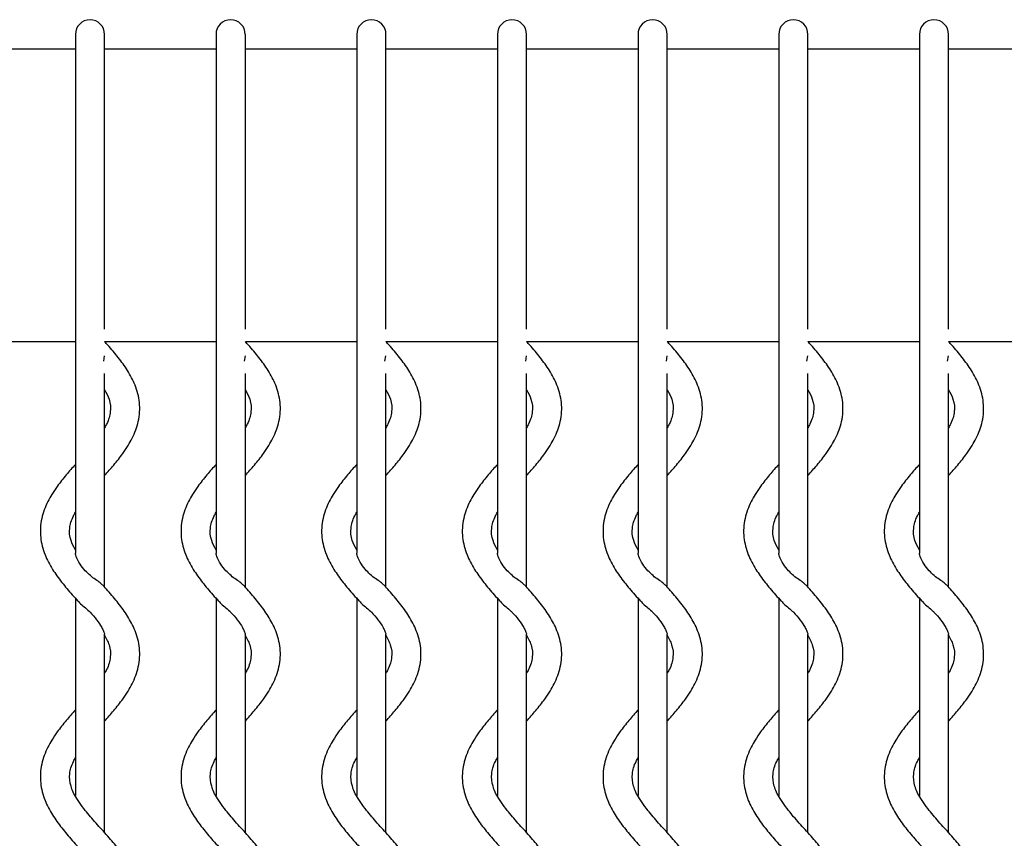
# Model space of a CAD drawing. Units: inches. Extents: x 0.5 to 14.2, y 0.3 to 10.1.
# Drawn here: x 6.2 to 7.3, y 9.2 to 10.1 of the extents above; entities that cross this region are included whole.
import ezdxf

# ---------------------------------------------------------------- set-up
doc = ezdxf.new("R2010")
doc.units = ezdxf.units.IN
doc.header["$MEASUREMENT"] = 0

msp = doc.modelspace()

# ---------------------------------------------------------------- linework, layer by layer
at = {"color": 7, "linetype": 'Continuous', "lineweight": 25}
for p, q in [((6.2149, 10.0767), (6.2149, 10.0439)), ((6.2477, 10.0439), (6.2477, 10.0767)), ((6.3728, 10.0767), (6.3728, 10.0439)), ((6.4057, 10.0439), (6.4057, 10.0767)), ((6.5308, 10.0767), (6.5308, 10.0439)), ((6.5636, 10.0439), (6.5636, 10.0767)), ((6.6887, 10.0767), (6.6887, 10.0439)), ((6.7215, 10.0439), (6.7215, 10.0767)), ((6.8466, 10.0767), (6.8466, 10.0439)), ((6.8794, 10.0439), (6.8794, 10.0767)), ((7.0046, 10.0767), (7.0046, 10.0439)), ((7.0374, 10.0439), (7.0374, 10.0767)), ((7.1625, 10.0767), (7.1625, 10.0439)), ((7.1953, 10.0439), (7.1953, 10.0767)), ((6.0898, 10.0603), (6.2149, 10.0603)), ((6.2477, 10.0603), (6.3728, 10.0603)), ((6.4057, 10.0603), (6.5308, 10.0603)), ((6.5636, 10.0603), (6.6887, 10.0603)), ((6.7215, 10.0603), (6.8466, 10.0603)), ((6.8794, 10.0603), (7.0046, 10.0603)), ((7.0374, 10.0603), (7.1625, 10.0603)), ((7.1953, 10.0603), (7.3204, 10.0603)), ((6.2149, 10.0439), (6.2149, 9.7486)), ((6.2149, 10.0439), (6.2149, 9.7486)), ((6.2477, 9.7486), (6.2477, 10.0439)), ((6.2477, 9.7486), (6.2477, 10.0439)), ((6.3728, 10.0439), (6.3728, 9.7486)), ((6.3728, 10.0439), (6.3728, 9.7486)), ((6.4057, 9.7486), (6.4057, 10.0439)), ((6.4057, 9.7486), (6.4057, 10.0439)), ((6.5308, 10.0439), (6.5308, 9.7486)), ((6.5308, 10.0439), (6.5308, 9.7486)), ((6.5636, 9.7486), (6.5636, 10.0439)), ((6.5636, 9.7486), (6.5636, 10.0439)), ((6.6887, 10.0439), (6.6887, 9.7486)), ((6.6887, 10.0439), (6.6887, 9.7486)), ((6.7215, 9.7486), (6.7215, 10.0439)), ((6.7215, 9.7486), (6.7215, 10.0439)), ((6.8466, 10.0439), (6.8466, 9.7486)), ((6.8466, 10.0439), (6.8466, 9.7486)), ((6.8794, 9.7486), (6.8794, 10.0439)), ((6.8794, 9.7486), (6.8794, 10.0439)), ((7.0046, 10.0439), (7.0046, 9.7486)), ((7.0046, 10.0439), (7.0046, 9.7486)), ((7.0374, 9.7486), (7.0374, 10.0439)), ((7.0374, 9.7486), (7.0374, 10.0439)), ((7.1625, 10.0439), (7.1625, 9.7486)), ((7.1625, 10.0439), (7.1625, 9.7486)), ((7.1953, 9.7486), (7.1953, 10.0439)), ((7.1953, 9.7486), (7.1953, 10.0439)), ((6.2149, 9.7486), (6.2149, 9.7459)), ((6.2149, 9.7459), (6.2149, 9.4944)), ((6.2477, 9.7459), (6.2477, 9.7486)), ((6.3728, 9.7486), (6.3728, 9.7459)), ((6.3728, 9.7459), (6.3728, 9.4944)), ((6.4057, 9.7459), (6.4057, 9.7486)), ((6.5308, 9.7486), (6.5308, 9.7459)), ((6.5308, 9.7459), (6.5308, 9.4944)), ((6.5636, 9.7459), (6.5636, 9.7486)), ((6.6887, 9.7486), (6.6887, 9.7459)), ((6.6887, 9.7459), (6.6887, 9.4944)), ((6.7215, 9.7459), (6.7215, 9.7486)), ((6.8466, 9.7486), (6.8466, 9.7459)), ((6.8466, 9.7459), (6.8466, 9.4944)), ((6.8794, 9.7459), (6.8794, 9.7486)), ((7.0046, 9.7486), (7.0046, 9.7459)), ((7.0046, 9.7459), (7.0046, 9.4944)), ((7.0374, 9.7459), (7.0374, 9.7486)), ((7.1625, 9.7486), (7.1625, 9.7459)), ((7.1625, 9.7459), (7.1625, 9.4944)), ((7.1953, 9.7459), (7.1953, 9.7486)), ((6.0898, 9.7322), (6.2149, 9.7322)), ((6.2477, 9.7322), (6.3728, 9.7322)), ((6.4057, 9.7322), (6.5308, 9.7322)), ((6.5636, 9.7322), (6.6887, 9.7322)), ((6.7215, 9.7322), (6.8466, 9.7322)), ((6.8794, 9.7322), (7.0046, 9.7322)), ((7.0374, 9.7322), (7.1625, 9.7322)), ((7.1953, 9.7322), (7.3204, 9.7322)), ((6.2467, 9.7101), (6.2477, 9.7158)), ((6.4046, 9.7101), (6.4057, 9.7158)), ((6.5625, 9.7101), (6.5636, 9.7158)), ((6.7205, 9.7101), (6.7215, 9.7158)), ((6.8784, 9.7101), (6.8794, 9.7158)), ((7.0363, 9.7101), (7.0374, 9.7158)), ((7.1942, 9.7101), (7.1953, 9.7158)), ((6.2477, 9.4564), (6.2477, 9.6961)), ((6.4057, 9.4564), (6.4057, 9.6961)), ((6.5636, 9.4564), (6.5636, 9.6961)), ((6.7215, 9.4564), (6.7215, 9.6961)), ((6.8794, 9.4564), (6.8794, 9.6961)), ((7.0374, 9.4564), (7.0374, 9.6961)), ((7.1953, 9.4564), (7.1953, 9.6961)), ((6.2149, 9.4439), (6.2149, 9.2224)), ((6.3728, 9.4439), (6.3728, 9.2224)), ((6.5308, 9.4439), (6.5308, 9.2224)), ((6.6887, 9.4439), (6.6887, 9.2224)), ((6.8466, 9.4439), (6.8466, 9.2224)), ((7.0046, 9.4439), (7.0046, 9.2224)), ((7.1625, 9.4439), (7.1625, 9.2224)), ((6.2477, 9.1808), (6.2477, 9.4036)), ((6.4057, 9.1808), (6.4057, 9.4036)), ((6.5636, 9.1808), (6.5636, 9.4036)), ((6.7215, 9.1808), (6.7215, 9.4036)), ((6.8794, 9.1808), (6.8794, 9.4036)), ((7.0374, 9.1808), (7.0374, 9.4036)), ((7.1953, 9.1808), (7.1953, 9.4036))]:
    msp.add_line(p, q, dxfattribs=at)
for centre in [(6.2313, 10.0767), (6.3892, 10.0767), (6.5472, 10.0767), (6.7051, 10.0767), (6.863, 10.0767), (7.021, 10.0767), (7.1789, 10.0767)]:
    msp.add_arc(centre, 0.0164, 0, 180, dxfattribs=at)
for points, knots in [([(6.2477, 9.5817), (6.2512, 9.5856), (6.2585, 9.5937), (6.2673, 9.6049), (6.2741, 9.615), (6.2807, 9.6268), (6.2867, 9.6428), (6.2879, 9.6632), (6.2829, 9.6825), (6.2741, 9.6991), (6.2634, 9.7139), (6.2542, 9.7247), (6.2489, 9.7306), (6.2477, 9.7319)], [0, 0, 0, 0, 0.081331, 0.170978, 0.232673, 0.286646, 0.409263, 0.542564, 0.6663, 0.775333, 0.875239, 0.972546, 1, 1, 1, 1]), ([(6.4057, 9.5817), (6.4091, 9.5856), (6.4164, 9.5937), (6.4253, 9.6049), (6.432, 9.615), (6.4386, 9.6268), (6.4446, 9.6428), (6.4458, 9.6632), (6.4408, 9.6825), (6.432, 9.6991), (6.4213, 9.7139), (6.4121, 9.7247), (6.4068, 9.7306), (6.4057, 9.7319)], [0, 0, 0, 0, 0.081331, 0.170978, 0.232673, 0.286646, 0.409263, 0.542564, 0.6663, 0.775333, 0.875239, 0.972546, 1, 1, 1, 1]), ([(6.5636, 9.5817), (6.567, 9.5856), (6.5743, 9.5937), (6.5832, 9.6049), (6.5899, 9.615), (6.5965, 9.6268), (6.6025, 9.6428), (6.6037, 9.6632), (6.5987, 9.6825), (6.59, 9.6991), (6.5792, 9.7139), (6.5701, 9.7247), (6.5647, 9.7306), (6.5636, 9.7319)], [0, 0, 0, 0, 0.081331, 0.170978, 0.232673, 0.286646, 0.409263, 0.542564, 0.6663, 0.775333, 0.875239, 0.972546, 1, 1, 1, 1]), ([(6.7215, 9.5817), (6.725, 9.5856), (6.7323, 9.5937), (6.7411, 9.6049), (6.7479, 9.615), (6.7545, 9.6268), (6.7604, 9.6428), (6.7617, 9.6632), (6.7566, 9.6825), (6.7479, 9.6991), (6.7371, 9.7139), (6.728, 9.7247), (6.7227, 9.7306), (6.7215, 9.7319)], [0, 0, 0, 0, 0.081331, 0.170978, 0.232673, 0.286646, 0.409263, 0.542564, 0.6663, 0.775333, 0.875239, 0.972546, 1, 1, 1, 1]), ([(6.8794, 9.5817), (6.8829, 9.5856), (6.8902, 9.5937), (6.899, 9.6049), (6.9058, 9.615), (6.9124, 9.6268), (6.9184, 9.6428), (6.9196, 9.6632), (6.9146, 9.6825), (6.9058, 9.6991), (6.8951, 9.7139), (6.8859, 9.7247), (6.8806, 9.7306), (6.8794, 9.7319)], [0, 0, 0, 0, 0.081331, 0.170978, 0.232673, 0.286646, 0.409263, 0.542564, 0.6663, 0.775333, 0.875239, 0.972546, 1, 1, 1, 1]), ([(7.0374, 9.5817), (7.0408, 9.5856), (7.0481, 9.5937), (7.057, 9.6049), (7.0637, 9.615), (7.0703, 9.6268), (7.0763, 9.6428), (7.0775, 9.6632), (7.0725, 9.6825), (7.0637, 9.6991), (7.053, 9.7139), (7.0439, 9.7247), (7.0385, 9.7306), (7.0374, 9.7319)], [0, 0, 0, 0, 0.081331, 0.170978, 0.232673, 0.286646, 0.409263, 0.542564, 0.6663, 0.775333, 0.875239, 0.972546, 1, 1, 1, 1]), ([(7.1953, 9.5817), (7.1988, 9.5856), (7.206, 9.5937), (7.2149, 9.6049), (7.2216, 9.615), (7.2283, 9.6268), (7.2342, 9.6428), (7.2354, 9.6632), (7.2304, 9.6825), (7.2217, 9.6991), (7.2109, 9.7139), (7.2018, 9.7247), (7.1965, 9.7306), (7.1953, 9.7319)], [0, 0, 0, 0, 0.081331, 0.170978, 0.232673, 0.286646, 0.409263, 0.542564, 0.6663, 0.775333, 0.875239, 0.972546, 1, 1, 1, 1]), ([(6.2477, 9.6777), (6.2496, 9.6742), (6.2543, 9.6652), (6.2548, 9.6537), (6.2521, 9.6431), (6.2485, 9.6367), (6.2477, 9.6353)], [0, 0, 0, 0, 0.23506, 0.584733, 0.912172, 1, 1, 1, 1]), ([(6.4057, 9.6777), (6.4075, 9.6742), (6.4122, 9.6652), (6.4128, 9.6537), (6.41, 9.6431), (6.4064, 9.6367), (6.4057, 9.6353)], [0, 0, 0, 0, 0.23506, 0.584733, 0.912172, 1, 1, 1, 1]), ([(6.5636, 9.6777), (6.5655, 9.6742), (6.5701, 9.6652), (6.5707, 9.6537), (6.5679, 9.6431), (6.5643, 9.6367), (6.5636, 9.6353)], [0, 0, 0, 0, 0.2350595, 0.5847335, 0.9121716, 1, 1, 1, 1]), ([(6.7215, 9.6777), (6.7234, 9.6742), (6.728, 9.6652), (6.7286, 9.6537), (6.7258, 9.6431), (6.7223, 9.6367), (6.7215, 9.6353)], [0, 0, 0, 0, 0.23506, 0.584733, 0.912172, 1, 1, 1, 1]), ([(6.8794, 9.6777), (6.8813, 9.6742), (6.886, 9.6652), (6.8866, 9.6537), (6.8838, 9.6431), (6.8802, 9.6367), (6.8794, 9.6353)], [0, 0, 0, 0, 0.23506, 0.584733, 0.912172, 1, 1, 1, 1]), ([(7.0374, 9.6777), (7.0392, 9.6742), (7.0439, 9.6652), (7.0445, 9.6537), (7.0417, 9.6431), (7.0381, 9.6367), (7.0374, 9.6353)], [0, 0, 0, 0, 0.23506, 0.584733, 0.912172, 1, 1, 1, 1]), ([(7.1953, 9.6777), (7.1972, 9.6742), (7.2018, 9.6652), (7.2024, 9.6537), (7.1996, 9.6431), (7.196, 9.6367), (7.1953, 9.6353)], [0, 0, 0, 0, 0.23506, 0.584733, 0.912172, 1, 1, 1, 1]), ([(6.2149, 9.5941), (6.2114, 9.5902), (6.2042, 9.582), (6.1953, 9.5708), (6.1886, 9.5608), (6.1819, 9.549), (6.176, 9.533), (6.1748, 9.5126), (6.1798, 9.4933), (6.1885, 9.4767), (6.1993, 9.4618), (6.2093, 9.4501), (6.2156, 9.4431), (6.2176, 9.4408)], [0, 0, 0, 0, 0.0796379, 0.1674187, 0.2278295, 0.2806792, 0.4007444, 0.5312698, 0.6524306, 0.7591942, 0.8570206, 0.9523016, 1, 1, 1, 1]), ([(6.3728, 9.5941), (6.3694, 9.5902), (6.3621, 9.582), (6.3532, 9.5708), (6.3465, 9.5608), (6.3399, 9.549), (6.3339, 9.533), (6.3327, 9.5126), (6.3377, 9.4933), (6.3465, 9.4767), (6.3572, 9.4618), (6.3672, 9.4501), (6.3735, 9.4431), (6.3756, 9.4408)], [0, 0, 0, 0, 0.079638, 0.167419, 0.227829, 0.280679, 0.400744, 0.53127, 0.652431, 0.759194, 0.857021, 0.952302, 1, 1, 1, 1]), ([(6.5308, 9.5941), (6.5273, 9.5902), (6.52, 9.582), (6.5112, 9.5708), (6.5044, 9.5608), (6.4978, 9.549), (6.4918, 9.533), (6.4906, 9.5126), (6.4956, 9.4933), (6.5044, 9.4767), (6.5151, 9.4618), (6.5252, 9.4501), (6.5314, 9.4431), (6.5335, 9.4408)], [0, 0, 0, 0, 0.079638, 0.167419, 0.227829, 0.280679, 0.400744, 0.53127, 0.652431, 0.759194, 0.857021, 0.952302, 1, 1, 1, 1]), ([(6.6887, 9.5941), (6.6852, 9.5902), (6.6779, 9.582), (6.6691, 9.5708), (6.6624, 9.5608), (6.6557, 9.549), (6.6498, 9.533), (6.6485, 9.5126), (6.6536, 9.4933), (6.6623, 9.4767), (6.6731, 9.4618), (6.6831, 9.4501), (6.6893, 9.4431), (6.6914, 9.4408)], [0, 0, 0, 0, 0.079638, 0.167419, 0.227829, 0.280679, 0.400744, 0.53127, 0.652431, 0.759194, 0.857021, 0.952302, 1, 1, 1, 1]), ([(6.8466, 9.5941), (6.8432, 9.5902), (6.8359, 9.582), (6.827, 9.5708), (6.8203, 9.5608), (6.8137, 9.549), (6.8077, 9.533), (6.8065, 9.5126), (6.8115, 9.4933), (6.8202, 9.4767), (6.831, 9.4618), (6.841, 9.4501), (6.8473, 9.4431), (6.8494, 9.4408)], [0, 0, 0, 0, 0.079638, 0.167419, 0.227829, 0.280679, 0.400744, 0.53127, 0.652431, 0.759194, 0.857021, 0.952302, 1, 1, 1, 1]), ([(7.0046, 9.5941), (7.0011, 9.5902), (6.9938, 9.582), (6.985, 9.5708), (6.9782, 9.5608), (6.9716, 9.549), (6.9656, 9.533), (6.9644, 9.5126), (6.9694, 9.4933), (6.9782, 9.4767), (6.9889, 9.4618), (6.9989, 9.4501), (7.0052, 9.4431), (7.0073, 9.4408)], [0, 0, 0, 0, 0.079638, 0.167419, 0.227829, 0.280679, 0.400744, 0.53127, 0.652431, 0.759194, 0.857021, 0.952302, 1, 1, 1, 1]), ([(7.1625, 9.5941), (7.159, 9.5902), (7.1517, 9.582), (7.1429, 9.5708), (7.1361, 9.5608), (7.1295, 9.549), (7.1236, 9.533), (7.1223, 9.5126), (7.1274, 9.4933), (7.1361, 9.4767), (7.1469, 9.4618), (7.1569, 9.4501), (7.1631, 9.4431), (7.1652, 9.4408)], [0, 0, 0, 0, 0.079638, 0.167419, 0.227829, 0.280679, 0.400744, 0.53127, 0.652431, 0.759194, 0.857021, 0.952302, 1, 1, 1, 1]), ([(6.2149, 9.498), (6.213, 9.5016), (6.2084, 9.5105), (6.2078, 9.5221), (6.2106, 9.5327), (6.2142, 9.5391), (6.2149, 9.5404)], [0, 0, 0, 0, 0.23506, 0.584733, 0.912172, 1, 1, 1, 1]), ([(6.3728, 9.498), (6.371, 9.5016), (6.3663, 9.5105), (6.3657, 9.5221), (6.3685, 9.5327), (6.3721, 9.5391), (6.3728, 9.5404)], [0, 0, 0, 0, 0.23506, 0.584733, 0.912172, 1, 1, 1, 1]), ([(6.5308, 9.498), (6.5289, 9.5016), (6.5242, 9.5105), (6.5237, 9.5221), (6.5264, 9.5327), (6.53, 9.5391), (6.5308, 9.5404)], [0, 0, 0, 0, 0.23506, 0.584733, 0.912172, 1, 1, 1, 1]), ([(6.6887, 9.498), (6.6868, 9.5016), (6.6822, 9.5105), (6.6816, 9.5221), (6.6844, 9.5327), (6.6879, 9.5391), (6.6887, 9.5404)], [0, 0, 0, 0, 0.23506, 0.584733, 0.912172, 1, 1, 1, 1]), ([(6.8466, 9.498), (6.8448, 9.5016), (6.8401, 9.5105), (6.8395, 9.5221), (6.8423, 9.5327), (6.8459, 9.5391), (6.8466, 9.5404)], [0, 0, 0, 0, 0.23506, 0.584733, 0.912172, 1, 1, 1, 1]), ([(7.0046, 9.498), (7.0027, 9.5016), (6.998, 9.5105), (6.9974, 9.5221), (7.0002, 9.5327), (7.0038, 9.5391), (7.0046, 9.5404)], [0, 0, 0, 0, 0.23506, 0.584733, 0.912172, 1, 1, 1, 1]), ([(7.1625, 9.498), (7.1606, 9.5016), (7.1559, 9.5105), (7.1554, 9.5221), (7.1581, 9.5327), (7.1617, 9.5391), (7.1625, 9.5404)], [0, 0, 0, 0, 0.2350595, 0.5847335, 0.9121716, 1, 1, 1, 1]), ([(6.2456, 9.4584), (6.2448, 9.4594), (6.2429, 9.4614), (6.2376, 9.4647), (6.2315, 9.4693), (6.2253, 9.4751), (6.2196, 9.4826), (6.2163, 9.489), (6.2151, 9.4931), (6.215, 9.494), (6.215, 9.4944)], [0, 0, 0, 0, 0.104315, 0.237805, 0.371575, 0.515781, 0.687984, 0.897743, 0.962036, 1, 1, 1, 1]), ([(6.4035, 9.4584), (6.4027, 9.4594), (6.4008, 9.4614), (6.3955, 9.4647), (6.3894, 9.4693), (6.3833, 9.4751), (6.3775, 9.4826), (6.3743, 9.489), (6.373, 9.4931), (6.373, 9.494), (6.3729, 9.4944)], [0, 0, 0, 0, 0.104315, 0.237805, 0.371575, 0.515781, 0.687984, 0.897743, 0.962036, 1, 1, 1, 1]), ([(6.5615, 9.4584), (6.5606, 9.4594), (6.5588, 9.4614), (6.5534, 9.4647), (6.5473, 9.4693), (6.5412, 9.4751), (6.5354, 9.4826), (6.5322, 9.489), (6.5309, 9.4931), (6.5309, 9.494), (6.5309, 9.4944)], [0, 0, 0, 0, 0.104315, 0.237805, 0.371575, 0.515781, 0.687984, 0.897743, 0.962036, 1, 1, 1, 1]), ([(6.7194, 9.4584), (6.7186, 9.4594), (6.7167, 9.4614), (6.7114, 9.4647), (6.7053, 9.4693), (6.6991, 9.4751), (6.6934, 9.4826), (6.6901, 9.489), (6.6889, 9.4931), (6.6888, 9.494), (6.6888, 9.4944)], [0, 0, 0, 0, 0.104315, 0.237805, 0.371575, 0.515781, 0.687984, 0.897743, 0.962036, 1, 1, 1, 1]), ([(6.8773, 9.4584), (6.8765, 9.4594), (6.8746, 9.4614), (6.8693, 9.4647), (6.8632, 9.4693), (6.8571, 9.4751), (6.8513, 9.4826), (6.848, 9.489), (6.8468, 9.4931), (6.8467, 9.494), (6.8467, 9.4944)], [0, 0, 0, 0, 0.104315, 0.237805, 0.371575, 0.515781, 0.687984, 0.897743, 0.962036, 1, 1, 1, 1]), ([(7.0352, 9.4584), (7.0344, 9.4594), (7.0325, 9.4614), (7.0272, 9.4647), (7.0211, 9.4693), (7.015, 9.4751), (7.0092, 9.4826), (7.006, 9.489), (7.0047, 9.4931), (7.0047, 9.494), (7.0046, 9.4944)], [0, 0, 0, 0, 0.104315, 0.237805, 0.371575, 0.515781, 0.687984, 0.897743, 0.962036, 1, 1, 1, 1]), ([(7.1932, 9.4584), (7.1923, 9.4594), (7.1905, 9.4614), (7.1851, 9.4647), (7.179, 9.4693), (7.1729, 9.4751), (7.1672, 9.4826), (7.1639, 9.489), (7.1626, 9.4931), (7.1626, 9.494), (7.1626, 9.4944)], [0, 0, 0, 0, 0.104315, 0.237805, 0.371575, 0.515781, 0.687984, 0.897743, 0.962036, 1, 1, 1, 1]), ([(6.2477, 9.3061), (6.2512, 9.31), (6.2585, 9.3182), (6.2673, 9.3294), (6.2741, 9.3394), (6.2807, 9.3512), (6.2867, 9.3672), (6.2879, 9.3876), (6.2829, 9.4069), (6.2741, 9.4235), (6.2634, 9.4383), (6.2536, 9.4498), (6.2476, 9.4565), (6.2457, 9.4586)], [0, 0, 0, 0, 0.080092, 0.168373, 0.229129, 0.28228, 0.40303, 0.534299, 0.656151, 0.763523, 0.861908, 0.957732, 1, 1, 1, 1]), ([(6.4057, 9.3061), (6.4091, 9.31), (6.4164, 9.3182), (6.4253, 9.3294), (6.432, 9.3394), (6.4386, 9.3512), (6.4446, 9.3672), (6.4458, 9.3876), (6.4408, 9.4069), (6.432, 9.4235), (6.4213, 9.4383), (6.4115, 9.4498), (6.4055, 9.4565), (6.4037, 9.4586)], [0, 0, 0, 0, 0.080092, 0.168373, 0.229129, 0.28228, 0.40303, 0.534299, 0.656151, 0.763523, 0.861908, 0.957732, 1, 1, 1, 1]), ([(6.5636, 9.3061), (6.567, 9.31), (6.5743, 9.3182), (6.5832, 9.3294), (6.5899, 9.3394), (6.5965, 9.3512), (6.6025, 9.3672), (6.6037, 9.3876), (6.5987, 9.4069), (6.59, 9.4235), (6.5792, 9.4383), (6.5694, 9.4498), (6.5634, 9.4565), (6.5616, 9.4586)], [0, 0, 0, 0, 0.080092, 0.168373, 0.229129, 0.28228, 0.40303, 0.534299, 0.656151, 0.763523, 0.861908, 0.957732, 1, 1, 1, 1]), ([(6.7215, 9.3061), (6.725, 9.31), (6.7323, 9.3182), (6.7411, 9.3294), (6.7479, 9.3394), (6.7545, 9.3512), (6.7604, 9.3672), (6.7617, 9.3876), (6.7566, 9.4069), (6.7479, 9.4235), (6.7371, 9.4383), (6.7274, 9.4498), (6.7214, 9.4565), (6.7195, 9.4586)], [0, 0, 0, 0, 0.080092, 0.168373, 0.229129, 0.28228, 0.40303, 0.534299, 0.656151, 0.763523, 0.861908, 0.957732, 1, 1, 1, 1]), ([(6.8794, 9.3061), (6.8829, 9.31), (6.8902, 9.3182), (6.899, 9.3294), (6.9058, 9.3394), (6.9124, 9.3512), (6.9184, 9.3672), (6.9196, 9.3876), (6.9146, 9.4069), (6.9058, 9.4235), (6.8951, 9.4383), (6.8853, 9.4498), (6.8793, 9.4565), (6.8774, 9.4586)], [0, 0, 0, 0, 0.080092, 0.168373, 0.229129, 0.28228, 0.40303, 0.534299, 0.656151, 0.763523, 0.861908, 0.957732, 1, 1, 1, 1]), ([(7.0374, 9.3061), (7.0408, 9.31), (7.0481, 9.3182), (7.057, 9.3294), (7.0637, 9.3394), (7.0703, 9.3512), (7.0763, 9.3672), (7.0775, 9.3876), (7.0725, 9.4069), (7.0637, 9.4235), (7.053, 9.4383), (7.0432, 9.4498), (7.0372, 9.4565), (7.0354, 9.4586)], [0, 0, 0, 0, 0.080092, 0.168373, 0.229129, 0.28228, 0.40303, 0.534299, 0.656151, 0.763523, 0.861908, 0.957732, 1, 1, 1, 1]), ([(7.1953, 9.3061), (7.1988, 9.31), (7.206, 9.3182), (7.2149, 9.3294), (7.2216, 9.3394), (7.2283, 9.3512), (7.2342, 9.3672), (7.2354, 9.3876), (7.2304, 9.4069), (7.2217, 9.4235), (7.2109, 9.4383), (7.2012, 9.4498), (7.1951, 9.4565), (7.1933, 9.4586)], [0, 0, 0, 0, 0.080092, 0.168373, 0.229129, 0.28228, 0.40303, 0.534299, 0.656151, 0.763523, 0.861908, 0.957732, 1, 1, 1, 1]), ([(6.2178, 9.4409), (6.2183, 9.4402), (6.22, 9.4381), (6.2247, 9.4345), (6.2288, 9.4308), (6.2309, 9.4287), (6.2313, 9.4283)], [0, 0, 0, 0, 0.187905, 0.551315, 0.92327, 1, 1, 1, 1]), ([(6.3757, 9.4409), (6.3763, 9.4402), (6.3779, 9.4381), (6.3826, 9.4345), (6.3867, 9.4308), (6.3889, 9.4287), (6.3892, 9.4283)], [0, 0, 0, 0, 0.187905, 0.551315, 0.92327, 1, 1, 1, 1]), ([(6.5336, 9.4409), (6.5342, 9.4402), (6.5358, 9.4381), (6.5405, 9.4345), (6.5446, 9.4308), (6.5468, 9.4287), (6.5472, 9.4283)], [0, 0, 0, 0, 0.187905, 0.551315, 0.92327, 1, 1, 1, 1]), ([(6.6916, 9.4409), (6.6921, 9.4402), (6.6938, 9.4381), (6.6985, 9.4345), (6.7026, 9.4308), (6.7047, 9.4287), (6.7051, 9.4283)], [0, 0, 0, 0, 0.187905, 0.551315, 0.92327, 1, 1, 1, 1]), ([(6.8495, 9.4409), (6.8501, 9.4402), (6.8517, 9.4381), (6.8564, 9.4345), (6.8605, 9.4308), (6.8627, 9.4287), (6.863, 9.4283)], [0, 0, 0, 0, 0.187905, 0.551315, 0.92327, 1, 1, 1, 1]), ([(7.0074, 9.4409), (7.008, 9.4402), (7.0096, 9.4381), (7.0143, 9.4345), (7.0184, 9.4308), (7.0206, 9.4287), (7.021, 9.4283)], [0, 0, 0, 0, 0.187905, 0.551315, 0.92327, 1, 1, 1, 1]), ([(7.1654, 9.4409), (7.1659, 9.4402), (7.1675, 9.4381), (7.1723, 9.4345), (7.1763, 9.4308), (7.1785, 9.4287), (7.1789, 9.4283)], [0, 0, 0, 0, 0.187905, 0.551315, 0.92327, 1, 1, 1, 1]), ([(6.2313, 9.4283), (6.2339, 9.4255), (6.2391, 9.4198), (6.2439, 9.4123), (6.2466, 9.4069), (6.2476, 9.4042), (6.2477, 9.4036), (6.2477, 9.4035)], [0, 0, 0, 0, 0.321136, 0.652843, 0.816833, 0.982129, 1, 1, 1, 1]), ([(6.3892, 9.4283), (6.3918, 9.4255), (6.3971, 9.4198), (6.4019, 9.4123), (6.4045, 9.4069), (6.4055, 9.4042), (6.4056, 9.4036), (6.4056, 9.4035)], [0, 0, 0, 0, 0.321136, 0.652843, 0.816833, 0.982129, 1, 1, 1, 1]), ([(6.5472, 9.4283), (6.5498, 9.4255), (6.555, 9.4198), (6.5598, 9.4123), (6.5625, 9.4069), (6.5634, 9.4042), (6.5635, 9.4036), (6.5635, 9.4035)], [0, 0, 0, 0, 0.321136, 0.652843, 0.816833, 0.982129, 1, 1, 1, 1]), ([(6.7051, 9.4283), (6.7077, 9.4255), (6.7129, 9.4198), (6.7177, 9.4123), (6.7204, 9.4069), (6.7214, 9.4042), (6.7214, 9.4036), (6.7215, 9.4035)], [0, 0, 0, 0, 0.321136, 0.652843, 0.816833, 0.982129, 1, 1, 1, 1]), ([(6.863, 9.4283), (6.8656, 9.4255), (6.8709, 9.4198), (6.8756, 9.4123), (6.8783, 9.4069), (6.8793, 9.4042), (6.8794, 9.4036), (6.8794, 9.4035)], [0, 0, 0, 0, 0.321136, 0.652843, 0.816833, 0.982129, 1, 1, 1, 1]), ([(7.021, 9.4283), (7.0235, 9.4255), (7.0288, 9.4198), (7.0336, 9.4123), (7.0362, 9.4069), (7.0372, 9.4042), (7.0373, 9.4036), (7.0373, 9.4035)], [0, 0, 0, 0, 0.321136, 0.652843, 0.816833, 0.982129, 1, 1, 1, 1]), ([(7.1789, 9.4283), (7.1815, 9.4255), (7.1867, 9.4198), (7.1915, 9.4123), (7.1942, 9.4069), (7.1952, 9.4042), (7.1952, 9.4036), (7.1952, 9.4035)], [0, 0, 0, 0, 0.3211363, 0.6528426, 0.8168327, 0.9821294, 1, 1, 1, 1]), ([(6.2472, 9.4033), (6.2493, 9.3993), (6.2542, 9.39), (6.2549, 9.3781), (6.2521, 9.3675), (6.2485, 9.3611), (6.2477, 9.3597)], [0, 0, 0, 0, 0.253562, 0.594778, 0.914296, 1, 1, 1, 1]), ([(6.4051, 9.4033), (6.4072, 9.3993), (6.4121, 9.39), (6.4128, 9.3781), (6.41, 9.3675), (6.4064, 9.3611), (6.4057, 9.3597)], [0, 0, 0, 0, 0.253562, 0.594778, 0.914296, 1, 1, 1, 1]), ([(6.5631, 9.4033), (6.5651, 9.3993), (6.57, 9.39), (6.5707, 9.3781), (6.5679, 9.3675), (6.5643, 9.3611), (6.5636, 9.3597)], [0, 0, 0, 0, 0.253562, 0.594778, 0.914296, 1, 1, 1, 1]), ([(6.721, 9.4033), (6.7231, 9.3993), (6.728, 9.39), (6.7286, 9.3781), (6.7258, 9.3675), (6.7223, 9.3611), (6.7215, 9.3597)], [0, 0, 0, 0, 0.253562, 0.594778, 0.914296, 1, 1, 1, 1]), ([(6.8789, 9.4033), (6.881, 9.3993), (6.8859, 9.39), (6.8866, 9.3781), (6.8838, 9.3675), (6.8802, 9.3611), (6.8794, 9.3597)], [0, 0, 0, 0, 0.253562, 0.594778, 0.914296, 1, 1, 1, 1]), ([(7.0368, 9.4033), (7.0389, 9.3993), (7.0438, 9.39), (7.0445, 9.3781), (7.0417, 9.3675), (7.0381, 9.3611), (7.0374, 9.3597)], [0, 0, 0, 0, 0.253562, 0.594778, 0.914296, 1, 1, 1, 1]), ([(7.1948, 9.4033), (7.1969, 9.3993), (7.2017, 9.39), (7.2024, 9.3781), (7.1996, 9.3675), (7.196, 9.3611), (7.1953, 9.3597)], [0, 0, 0, 0, 0.253562, 0.594778, 0.914296, 1, 1, 1, 1]), ([(6.2149, 9.3185), (6.2114, 9.3146), (6.2042, 9.3064), (6.1953, 9.2952), (6.1886, 9.2852), (6.1819, 9.2734), (6.176, 9.2574), (6.1748, 9.237), (6.1798, 9.2177), (6.1885, 9.2011), (6.1993, 9.1862), (6.2115, 9.1719), (6.2245, 9.1576), (6.2369, 9.1433), (6.2472, 9.1292), (6.2538, 9.1151), (6.255, 9.1025), (6.2521, 9.0919), (6.2485, 9.0855), (6.2477, 9.0841)], [0, 0, 0, 0, 0.049633, 0.10434, 0.14199, 0.174927, 0.249755, 0.331102, 0.406613, 0.473151, 0.534119, 0.593501, 0.656439, 0.716898, 0.775144, 0.839702, 0.912978, 0.981595, 1, 1, 1, 1]), ([(6.3728, 9.3185), (6.3694, 9.3146), (6.3621, 9.3064), (6.3532, 9.2952), (6.3465, 9.2852), (6.3399, 9.2734), (6.3339, 9.2574), (6.3327, 9.237), (6.3377, 9.2177), (6.3465, 9.2011), (6.3572, 9.1862), (6.3695, 9.1719), (6.3825, 9.1576), (6.3948, 9.1433), (6.4051, 9.1292), (6.4117, 9.1151), (6.4129, 9.1025), (6.41, 9.0919), (6.4064, 9.0855), (6.4057, 9.0841)], [0, 0, 0, 0, 0.049633, 0.10434, 0.14199, 0.174927, 0.249755, 0.331102, 0.406613, 0.473151, 0.534119, 0.593501, 0.656439, 0.716898, 0.775144, 0.839702, 0.912978, 0.981595, 1, 1, 1, 1]), ([(6.5308, 9.3185), (6.5273, 9.3146), (6.52, 9.3064), (6.5112, 9.2952), (6.5044, 9.2852), (6.4978, 9.2734), (6.4918, 9.2574), (6.4906, 9.237), (6.4956, 9.2177), (6.5044, 9.2011), (6.5151, 9.1862), (6.5274, 9.1719), (6.5404, 9.1576), (6.5528, 9.1433), (6.563, 9.1292), (6.5697, 9.1151), (6.5708, 9.1025), (6.5679, 9.0919), (6.5643, 9.0855), (6.5636, 9.0841)], [0, 0, 0, 0, 0.049633, 0.10434, 0.14199, 0.174927, 0.249755, 0.331102, 0.406613, 0.473151, 0.534119, 0.593501, 0.656439, 0.716898, 0.775144, 0.839702, 0.912978, 0.981595, 1, 1, 1, 1]), ([(6.6887, 9.3185), (6.6852, 9.3146), (6.6779, 9.3064), (6.6691, 9.2952), (6.6624, 9.2852), (6.6557, 9.2734), (6.6498, 9.2574), (6.6485, 9.237), (6.6536, 9.2177), (6.6623, 9.2011), (6.6731, 9.1862), (6.6853, 9.1719), (6.6983, 9.1576), (6.7107, 9.1433), (6.7209, 9.1292), (6.7276, 9.1151), (6.7287, 9.1025), (6.7258, 9.0919), (6.7223, 9.0855), (6.7215, 9.0841)], [0, 0, 0, 0, 0.049633, 0.10434, 0.14199, 0.174927, 0.249755, 0.331102, 0.406613, 0.473151, 0.534119, 0.593501, 0.656439, 0.716898, 0.775144, 0.839702, 0.912978, 0.981595, 1, 1, 1, 1]), ([(6.8466, 9.3185), (6.8432, 9.3146), (6.8359, 9.3064), (6.827, 9.2952), (6.8203, 9.2852), (6.8137, 9.2734), (6.8077, 9.2574), (6.8065, 9.237), (6.8115, 9.2177), (6.8202, 9.2011), (6.831, 9.1862), (6.8432, 9.1719), (6.8562, 9.1576), (6.8686, 9.1433), (6.8789, 9.1292), (6.8855, 9.1151), (6.8867, 9.1025), (6.8838, 9.0919), (6.8802, 9.0855), (6.8794, 9.0841)], [0, 0, 0, 0, 0.049633, 0.10434, 0.14199, 0.174927, 0.249755, 0.331102, 0.406613, 0.473151, 0.534119, 0.593501, 0.656439, 0.716898, 0.775144, 0.839702, 0.912978, 0.981595, 1, 1, 1, 1]), ([(7.0046, 9.3185), (7.0011, 9.3146), (6.9938, 9.3064), (6.985, 9.2952), (6.9782, 9.2852), (6.9716, 9.2734), (6.9656, 9.2574), (6.9644, 9.237), (6.9694, 9.2177), (6.9782, 9.2011), (6.9889, 9.1862), (7.0012, 9.1719), (7.0142, 9.1576), (7.0266, 9.1433), (7.0368, 9.1292), (7.0434, 9.1151), (7.0446, 9.1025), (7.0417, 9.0919), (7.0381, 9.0855), (7.0374, 9.0841)], [0, 0, 0, 0, 0.049633, 0.10434, 0.14199, 0.174927, 0.249755, 0.331102, 0.406613, 0.473151, 0.534119, 0.593501, 0.656439, 0.716898, 0.775144, 0.839702, 0.912978, 0.981595, 1, 1, 1, 1]), ([(7.1625, 9.3185), (7.159, 9.3146), (7.1517, 9.3064), (7.1429, 9.2952), (7.1361, 9.2852), (7.1295, 9.2734), (7.1236, 9.2574), (7.1223, 9.237), (7.1274, 9.2177), (7.1361, 9.2011), (7.1468, 9.1862), (7.1591, 9.1719), (7.1721, 9.1576), (7.1845, 9.1433), (7.1947, 9.1292), (7.2014, 9.1151), (7.2025, 9.1025), (7.1996, 9.0919), (7.196, 9.0855), (7.1953, 9.0841)], [0, 0, 0, 0, 0.049633, 0.10434, 0.14199, 0.174927, 0.249755, 0.331102, 0.406613, 0.473151, 0.534119, 0.593501, 0.656439, 0.716898, 0.775144, 0.839702, 0.912978, 0.981595, 1, 1, 1, 1]), ([(6.2196, 9.2147), (6.2185, 9.2162), (6.2138, 9.2227), (6.209, 9.2339), (6.2076, 9.2465), (6.2106, 9.2571), (6.2142, 9.2635), (6.2149, 9.2649)], [0, 0, 0, 0, 0.079364, 0.343684, 0.643703, 0.924644, 1, 1, 1, 1]), ([(6.3775, 9.2147), (6.3764, 9.2162), (6.3717, 9.2227), (6.3669, 9.2339), (6.3656, 9.2465), (6.3685, 9.2571), (6.3721, 9.2635), (6.3728, 9.2649)], [0, 0, 0, 0, 0.079364, 0.343684, 0.643703, 0.924644, 1, 1, 1, 1]), ([(6.5355, 9.2147), (6.5344, 9.2162), (6.5296, 9.2227), (6.5249, 9.2339), (6.5235, 9.2465), (6.5264, 9.2571), (6.53, 9.2635), (6.5308, 9.2649)], [0, 0, 0, 0, 0.079364, 0.343684, 0.643703, 0.924644, 1, 1, 1, 1]), ([(6.6934, 9.2147), (6.6923, 9.2162), (6.6876, 9.2227), (6.6828, 9.2339), (6.6814, 9.2465), (6.6844, 9.2571), (6.6879, 9.2635), (6.6887, 9.2649)], [0, 0, 0, 0, 0.079364, 0.343684, 0.643703, 0.924644, 1, 1, 1, 1]), ([(6.8513, 9.2147), (6.8502, 9.2162), (6.8455, 9.2227), (6.8407, 9.2339), (6.8393, 9.2465), (6.8423, 9.2571), (6.8459, 9.2635), (6.8466, 9.2649)], [0, 0, 0, 0, 0.079364, 0.343684, 0.643703, 0.924644, 1, 1, 1, 1]), ([(7.0092, 9.2147), (7.0082, 9.2162), (7.0034, 9.2227), (6.9986, 9.2339), (6.9973, 9.2465), (7.0002, 9.2571), (7.0038, 9.2635), (7.0046, 9.2649)], [0, 0, 0, 0, 0.079364, 0.343684, 0.643703, 0.924644, 1, 1, 1, 1]), ([(7.1672, 9.2147), (7.1661, 9.2162), (7.1613, 9.2227), (7.1566, 9.2339), (7.1552, 9.2465), (7.1581, 9.2571), (7.1617, 9.2635), (7.1625, 9.2649)], [0, 0, 0, 0, 0.079364, 0.343684, 0.643703, 0.924644, 1, 1, 1, 1]), ([(6.2477, 9.0305), (6.2512, 9.0344), (6.2585, 9.0426), (6.2673, 9.0538), (6.2741, 9.0638), (6.2807, 9.0756), (6.2867, 9.0916), (6.2879, 9.112), (6.2829, 9.1313), (6.2741, 9.1479), (6.2634, 9.1628), (6.2511, 9.1771), (6.2382, 9.1914), (6.2268, 9.2042), (6.2216, 9.2117), (6.2196, 9.2147)], [0, 0, 0, 0, 0.065672, 0.13806, 0.187877, 0.231458, 0.330469, 0.438105, 0.538018, 0.62606, 0.706731, 0.785303, 0.868581, 0.948579, 1, 1, 1, 1]), ([(6.4057, 9.0305), (6.4091, 9.0344), (6.4164, 9.0426), (6.4253, 9.0538), (6.432, 9.0638), (6.4386, 9.0756), (6.4446, 9.0916), (6.4458, 9.112), (6.4408, 9.1313), (6.432, 9.1479), (6.4213, 9.1628), (6.409, 9.1771), (6.3961, 9.1914), (6.3847, 9.2042), (6.3796, 9.2117), (6.3775, 9.2147)], [0, 0, 0, 0, 0.065672, 0.13806, 0.187877, 0.231458, 0.330469, 0.438105, 0.538018, 0.62606, 0.706731, 0.785303, 0.868581, 0.948579, 1, 1, 1, 1]), ([(6.5636, 9.0305), (6.567, 9.0344), (6.5743, 9.0426), (6.5832, 9.0538), (6.5899, 9.0638), (6.5965, 9.0756), (6.6025, 9.0916), (6.6037, 9.112), (6.5987, 9.1313), (6.59, 9.1479), (6.5792, 9.1628), (6.5669, 9.1771), (6.554, 9.1914), (6.5427, 9.2042), (6.5375, 9.2117), (6.5355, 9.2147)], [0, 0, 0, 0, 0.065672, 0.13806, 0.187877, 0.231458, 0.330469, 0.438105, 0.538018, 0.62606, 0.706731, 0.785303, 0.868581, 0.948579, 1, 1, 1, 1]), ([(6.7215, 9.0305), (6.725, 9.0344), (6.7323, 9.0426), (6.7411, 9.0538), (6.7479, 9.0638), (6.7545, 9.0756), (6.7604, 9.0916), (6.7617, 9.112), (6.7566, 9.1313), (6.7479, 9.1479), (6.7371, 9.1628), (6.7249, 9.1771), (6.712, 9.1914), (6.7006, 9.2042), (6.6954, 9.2117), (6.6934, 9.2147)], [0, 0, 0, 0, 0.065672, 0.13806, 0.187877, 0.231458, 0.330469, 0.438105, 0.538018, 0.62606, 0.706731, 0.785303, 0.868581, 0.948579, 1, 1, 1, 1]), ([(6.8794, 9.0305), (6.8829, 9.0344), (6.8902, 9.0426), (6.899, 9.0538), (6.9058, 9.0638), (6.9124, 9.0756), (6.9184, 9.0916), (6.9196, 9.112), (6.9146, 9.1313), (6.9058, 9.1479), (6.8951, 9.1628), (6.8828, 9.1771), (6.8699, 9.1914), (6.8585, 9.2042), (6.8533, 9.2117), (6.8513, 9.2147)], [0, 0, 0, 0, 0.065672, 0.13806, 0.187877, 0.231458, 0.330469, 0.438105, 0.538018, 0.62606, 0.706731, 0.785303, 0.868581, 0.948579, 1, 1, 1, 1]), ([(7.0374, 9.0305), (7.0408, 9.0344), (7.0481, 9.0426), (7.057, 9.0538), (7.0637, 9.0638), (7.0703, 9.0756), (7.0763, 9.0916), (7.0775, 9.112), (7.0725, 9.1313), (7.0637, 9.1479), (7.053, 9.1628), (7.0407, 9.1771), (7.0278, 9.1914), (7.0164, 9.2042), (7.0113, 9.2117), (7.0092, 9.2147)], [0, 0, 0, 0, 0.065672, 0.13806, 0.187877, 0.231458, 0.330469, 0.438105, 0.538018, 0.62606, 0.706731, 0.785303, 0.868581, 0.948579, 1, 1, 1, 1]), ([(7.1953, 9.0305), (7.1988, 9.0344), (7.206, 9.0426), (7.2149, 9.0538), (7.2216, 9.0638), (7.2283, 9.0756), (7.2342, 9.0916), (7.2354, 9.112), (7.2304, 9.1313), (7.2217, 9.1479), (7.2109, 9.1628), (7.1987, 9.1771), (7.1858, 9.1914), (7.1744, 9.2042), (7.1692, 9.2117), (7.1672, 9.2147)], [0, 0, 0, 0, 0.065672, 0.13806, 0.187877, 0.231458, 0.330469, 0.438105, 0.538018, 0.62606, 0.706731, 0.785303, 0.868581, 0.948579, 1, 1, 1, 1])]:
    msp.add_open_spline(points, degree=3, knots=knots, dxfattribs=at)

doc.saveas('drawing.dxf')
